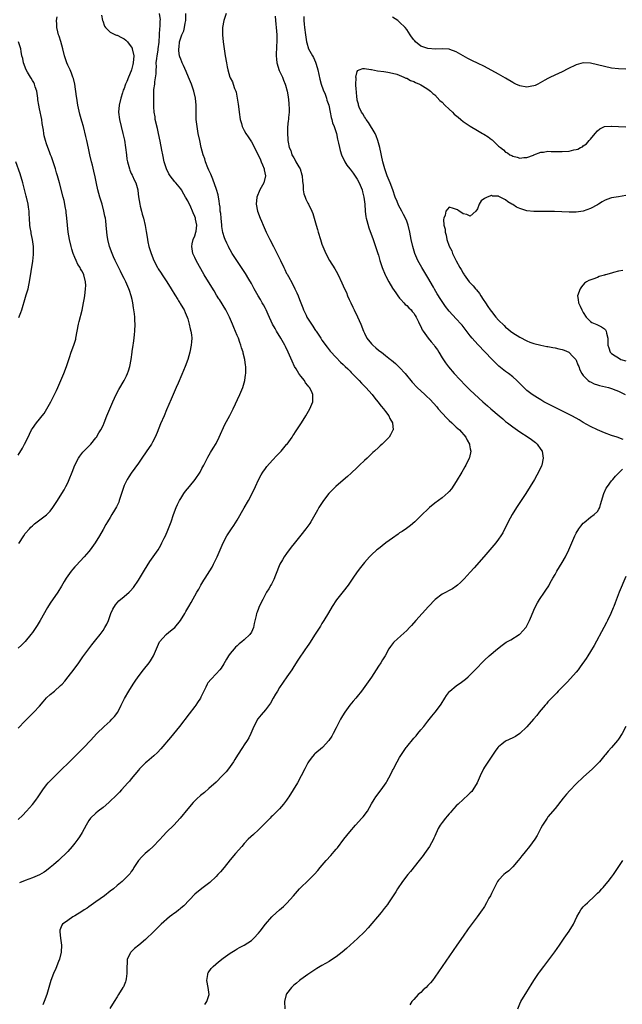
# Model space of a CAD drawing. Units: inches. Extents: x 2503408 to 2505000, y 1545000 to 1548000.
# Drawn here: x 2504629 to 2504800, y 1545232 to 1545511 of the extents above; entities that cross this region are included whole.
import ezdxf

# ---------------------------------------------------------------- set-up
doc = ezdxf.new("R2010")
doc.units = ezdxf.units.IN
doc.header["$MEASUREMENT"] = 0
doc.layers.add('LD25021545_10ft', color=103, linetype='Continuous')

msp = doc.modelspace()

# ---------------------------------------------------------------- linework, layer by layer
at = {"layer": 'LD25021545_10ft'}
for points, elevation in [([(2504629, 1545310.53), (2504631, 1545312.62), (2504633.4, 1545315), (2504635, 1545316.77), (2504636.01, 1545317.99), (2504636.95, 1545319.05), (2504638, 1545320), (2504639.24, 1545321), (2504641, 1545322.54), (2504641.43, 1545323), (2504642.17, 1545323.83), (2504643.11, 1545325), (2504644.8, 1545327.2), (2504646.12, 1545329), (2504647.31, 1545330.69), (2504649.86, 1545334.14), (2504651, 1545335.54), (2504652.15, 1545337), (2504653, 1545338.14), (2504653.55, 1545339), (2504654.05, 1545339.95), (2504654.51, 1545341), (2504655.24, 1545343), (2504655.76, 1545344.24), (2504656.51, 1545345.49), (2504657.47, 1545346.53), (2504659, 1545347.76), (2504660.42, 1545349), (2504660.72, 1545349.28), (2504661.62, 1545350.38), (2504663, 1545352.44), (2504664.7, 1545355.3), (2504665.48, 1545356.52), (2504666.29, 1545357.71), (2504667.24, 1545359), (2504668.58, 1545361), (2504669, 1545361.69), (2504669.48, 1545362.52), (2504669.69, 1545363), (2504670.3, 1545364.3), (2504670.66, 1545365), (2504671.39, 1545366.61), (2504672.29, 1545369), (2504672.98, 1545371.02), (2504673.71, 1545373), (2504674.09, 1545373.91), (2504674.63, 1545375), (2504675, 1545375.62), (2504675.9, 1545377), (2504676.36, 1545377.64), (2504677.5, 1545379), (2504679.13, 1545381), (2504680.47, 1545383), (2504681, 1545384.04), (2504681.51, 1545385), (2504682.67, 1545387.33), (2504683.41, 1545388.59), (2504684.18, 1545389.82), (2504685, 1545391.16), (2504685.93, 1545393), (2504687.5, 1545396.5), (2504688.88, 1545399.12), (2504689.82, 1545401), (2504691.7, 1545405), (2504692.55, 1545407), (2504693.15, 1545409), (2504693.38, 1545410.62), (2504693.42, 1545411), (2504693.41, 1545411.41), (2504693.4, 1545413), (2504693.33, 1545413.33), (2504693.12, 1545415), (2504692.71, 1545416.71), (2504692.68, 1545417), (2504692.25, 1545418.25), (2504692.07, 1545419), (2504691.75, 1545419.75), (2504691.32, 1545421), (2504691, 1545421.76), (2504690.01, 1545424.01), (2504689.63, 1545425), (2504688.81, 1545427), (2504687.78, 1545429), (2504685.97, 1545431.94), (2504685.83, 1545432.17), (2504685.18, 1545433.18), (2504684.43, 1545434.43), (2504682.83, 1545437), (2504681.65, 1545439), (2504679.38, 1545443), (2504679, 1545443.84), (2504678.44, 1545445), (2504678.12, 1545447), (2504678.26, 1545447.74), (2504678.57, 1545449), (2504679, 1545450.04), (2504679.31, 1545451), (2504679.33, 1545451.33), (2504679.55, 1545453), (2504679.23, 1545454.77), (2504679.18, 1545455), (2504679, 1545455.52), (2504678.53, 1545456.53), (2504678.36, 1545457), (2504677.85, 1545458.15), (2504677, 1545459.94), (2504676.4, 1545461), (2504675.85, 1545461.85), (2504675.22, 1545463), (2504675, 1545463.34), (2504673.58, 1545465), (2504673.3, 1545465.3), (2504671.97, 1545467), (2504671.59, 1545467.59), (2504670.93, 1545469), (2504670.36, 1545471), (2504669.94, 1545473), (2504669.7, 1545474.3), (2504669.21, 1545476.79), (2504668.73, 1545479), (2504668.39, 1545480.39), (2504667.8, 1545483), (2504667.72, 1545483.72), (2504667.49, 1545485), (2504667.4, 1545486.6), (2504667.38, 1545489.38), (2504667.43, 1545491.43), (2504667.65, 1545493), (2504667.65, 1545493.65), (2504668.08, 1545495.92), (2504668.01, 1545497), (2504668.12, 1545497.88), (2504668.08, 1545499), (2504668.21, 1545500.21), (2504668.31, 1545501), (2504668.62, 1545502.62), (2504668.65, 1545503), (2504668.92, 1545504.92), (2504669.04, 1545507), (2504669.11, 1545508.89), (2504669.19, 1545509.19), (2504669.22, 1545511), (2504669.24, 1545511.24), (2504669.04, 1545513)], 6930), ([(2504629, 1545284.65), (2504630.24, 1545285.76), (2504631.3, 1545287), (2504633, 1545288.86), (2504633.95, 1545290.05), (2504634.64, 1545291), (2504635.54, 1545292.46), (2504635.94, 1545293), (2504637, 1545294.41), (2504637.51, 1545295), (2504640.23, 1545297.77), (2504644.28, 1545301.72), (2504647.53, 1545305), (2504649.45, 1545307), (2504651.29, 1545309), (2504653.3, 1545311), (2504655, 1545312.51), (2504655.52, 1545313), (2504656.23, 1545313.77), (2504657.15, 1545315), (2504658.15, 1545317), (2504658.41, 1545317.59), (2504659.1, 1545318.9), (2504660.32, 1545321), (2504661.57, 1545323), (2504662.14, 1545323.86), (2504662.94, 1545325), (2504664.47, 1545327), (2504666.03, 1545329), (2504666.43, 1545329.57), (2504667.27, 1545331), (2504668.13, 1545333), (2504668.38, 1545333.62), (2504669.04, 1545334.96), (2504670.87, 1545337), (2504671.66, 1545337.66), (2504673, 1545338.74), (2504673.29, 1545339), (2504674.93, 1545341), (2504676.13, 1545343), (2504676.47, 1545343.53), (2504677.29, 1545345), (2504677.93, 1545346.07), (2504679.59, 1545349), (2504680.12, 1545349.87), (2504680.73, 1545351), (2504681.59, 1545352.41), (2504681.92, 1545353), (2504683.86, 1545356.14), (2504684.31, 1545357), (2504685.28, 1545359), (2504686.17, 1545361), (2504687.01, 1545362.99), (2504688.03, 1545365), (2504689.34, 1545367), (2504690.03, 1545367.97), (2504691, 1545369.43), (2504693, 1545372.93), (2504694.16, 1545375), (2504695.21, 1545377), (2504696.16, 1545379), (2504697, 1545380.85), (2504697.75, 1545382.25), (2504698.24, 1545383), (2504699, 1545384.12), (2504699.39, 1545384.61), (2504701, 1545386.45), (2504702.23, 1545387.77), (2504703, 1545388.51), (2504703.45, 1545389), (2504705, 1545390.83), (2504705.13, 1545391), (2504706.54, 1545393), (2504706.71, 1545393.29), (2504707, 1545393.7), (2504707.5, 1545394.5), (2504707.87, 1545395), (2504709.17, 1545397), (2504710.41, 1545399), (2504711.57, 1545401), (2504712.41, 1545403), (2504712.45, 1545403.55), (2504712.43, 1545405), (2504712.01, 1545405.99), (2504711.49, 1545407), (2504711.24, 1545407.24), (2504711, 1545407.6), (2504710.37, 1545408.37), (2504710.01, 1545409), (2504709, 1545410.25), (2504708.48, 1545411), (2504707.69, 1545412.31), (2504707.25, 1545413), (2504706.53, 1545414.53), (2504705.47, 1545417), (2504704.65, 1545418.65), (2504704.48, 1545419), (2504703.34, 1545421), (2504702.15, 1545423), (2504701.71, 1545423.71), (2504701.01, 1545425), (2504699.72, 1545427.72), (2504699.21, 1545429), (2504699, 1545429.38), (2504698.41, 1545430.41), (2504698.1, 1545431), (2504697.55, 1545431.94), (2504696.92, 1545433), (2504695.82, 1545435), (2504695.55, 1545435.55), (2504695, 1545436.52), (2504694.25, 1545437.75), (2504693.32, 1545439.32), (2504692.24, 1545441), (2504690.88, 1545443), (2504689.6, 1545445), (2504689, 1545446.04), (2504688.66, 1545446.66), (2504688.49, 1545447), (2504688.07, 1545447.93), (2504687.56, 1545449), (2504687.4, 1545449.4), (2504686.94, 1545450.94), (2504686.69, 1545452.69), (2504686.67, 1545453), (2504686.45, 1545455), (2504686.33, 1545456.33), (2504686.21, 1545457), (2504686.14, 1545458.14), (2504686, 1545459), (2504685.92, 1545459.92), (2504685.67, 1545461), (2504685.58, 1545461.58), (2504685.1, 1545463.1), (2504684.1, 1545466.1), (2504683.69, 1545467), (2504683.51, 1545467.51), (2504683, 1545468.6), (2504682.7, 1545469.3), (2504682.05, 1545471), (2504681.81, 1545471.81), (2504681.36, 1545473), (2504680.82, 1545475), (2504680.38, 1545477), (2504679.98, 1545479), (2504679.62, 1545481), (2504679.42, 1545483), (2504679.4, 1545483.4), (2504679.42, 1545486.58), (2504679.41, 1545487), (2504679.2, 1545489), (2504678.75, 1545491), (2504678.07, 1545493), (2504677.23, 1545495), (2504676.56, 1545496.56), (2504675.76, 1545498.24), (2504675.42, 1545499), (2504675.31, 1545499.31), (2504675, 1545500.03), (2504674.74, 1545500.74), (2504674.68, 1545501), (2504674.44, 1545502.44), (2504674.44, 1545503), (2504674.54, 1545503.46), (2504674.64, 1545505), (2504675, 1545506.15), (2504675.3, 1545507), (2504675.86, 1545508.14), (2504676.06, 1545509), (2504676.27, 1545510.27), (2504676.44, 1545511), (2504676.41, 1545513)], 6920), ([(2504652.53, 1545512.53), (2504652.9, 1545511), (2504652.91, 1545510.91), (2504653.39, 1545509.39), (2504653.69, 1545509), (2504655, 1545507.74), (2504656.55, 1545507), (2504656.86, 1545506.86), (2504657, 1545506.83), (2504658.2, 1545506.2), (2504659, 1545505.79), (2504659.47, 1545505.47), (2504659.96, 1545505), (2504661, 1545503.59), (2504661.21, 1545503.21), (2504661.29, 1545503), (2504661.7, 1545501), (2504661.58, 1545499), (2504661.45, 1545498.55), (2504661.07, 1545497), (2504661, 1545496.8), (2504660.19, 1545495), (2504659.73, 1545493.73), (2504659.4, 1545493), (2504659.29, 1545492.71), (2504659, 1545491.78), (2504658.74, 1545491.26), (2504658.55, 1545490.55), (2504658.03, 1545489), (2504657.57, 1545487), (2504657.42, 1545485), (2504657.65, 1545483), (2504658.1, 1545481), (2504658.61, 1545479), (2504659.07, 1545477.07), (2504659.39, 1545475), (2504659.61, 1545473), (2504659.77, 1545471.77), (2504659.92, 1545471), (2504660.32, 1545469.68), (2504660.47, 1545469), (2504660.58, 1545468.58), (2504661, 1545467.7), (2504661.21, 1545467.21), (2504661.34, 1545467), (2504661.83, 1545465.83), (2504662.26, 1545465), (2504662.82, 1545463), (2504662.85, 1545462.85), (2504663.07, 1545461.07), (2504663.4, 1545459), (2504663.55, 1545458.45), (2504663.89, 1545457), (2504664.12, 1545456.12), (2504664.45, 1545455), (2504664.93, 1545452.93), (2504665.22, 1545451.22), (2504665.27, 1545450.73), (2504665.56, 1545449), (2504665.69, 1545448.31), (2504665.99, 1545447), (2504666.61, 1545445), (2504667.42, 1545443), (2504668.44, 1545441), (2504668.64, 1545440.64), (2504669.42, 1545439.42), (2504669.73, 1545439), (2504671.09, 1545437), (2504672.31, 1545435), (2504673.31, 1545433.31), (2504674.18, 1545431.94), (2504674.38, 1545431.62), (2504674.75, 1545431), (2504674.83, 1545430.83), (2504675.57, 1545429.57), (2504675.94, 1545429), (2504676.25, 1545428.25), (2504676.83, 1545427), (2504677, 1545426.48), (2504677.44, 1545425), (2504677.69, 1545423.69), (2504677.91, 1545423), (2504678.06, 1545421.94), (2504678.12, 1545421), (2504678.05, 1545419.95), (2504677.95, 1545419), (2504677.54, 1545417), (2504677, 1545415), (2504676.29, 1545413), (2504675.32, 1545410.68), (2504674.25, 1545408.25), (2504673.73, 1545407), (2504672.29, 1545403.71), (2504671, 1545400.67), (2504670.31, 1545399), (2504669.31, 1545396.69), (2504668.3, 1545394.3), (2504667.73, 1545393), (2504667, 1545391.56), (2504666.7, 1545391), (2504665.23, 1545388.77), (2504663.96, 1545387), (2504663, 1545385.54), (2504661, 1545382.71), (2504660.31, 1545381.69), (2504659.85, 1545381), (2504659, 1545379.3), (2504658.86, 1545379), (2504657.83, 1545375.83), (2504657.59, 1545375), (2504657.44, 1545374.56), (2504657, 1545373.63), (2504656.82, 1545373.18), (2504656.27, 1545372.27), (2504655.54, 1545371), (2504655, 1545370.16), (2504654.29, 1545369), (2504653.82, 1545368.18), (2504653, 1545366.82), (2504651.99, 1545365), (2504650.75, 1545363), (2504649.33, 1545361), (2504649, 1545360.59), (2504647.63, 1545359), (2504645.38, 1545356.62), (2504645, 1545356.17), (2504644.44, 1545355.56), (2504644, 1545355), (2504643, 1545353.63), (2504642.56, 1545353), (2504641.97, 1545352.03), (2504641.26, 1545350.74), (2504640.22, 1545349), (2504638.08, 1545345.92), (2504637.31, 1545344.69), (2504635.22, 1545341), (2504634.37, 1545339.63), (2504633.97, 1545339), (2504633, 1545337.61), (2504632.55, 1545337), (2504631, 1545335.1), (2504629.96, 1545334.04), (2504629, 1545333.15)], 6940), ([(2504629.2, 1545362.8), (2504630.54, 1545365), (2504631, 1545365.63), (2504632.16, 1545367), (2504632.57, 1545367.43), (2504633, 1545367.85), (2504633.6, 1545368.4), (2504634.37, 1545369), (2504637, 1545370.95), (2504637.99, 1545372.01), (2504638.82, 1545373), (2504640.13, 1545375), (2504641.35, 1545377), (2504641.97, 1545378.03), (2504642.48, 1545379), (2504643, 1545380.05), (2504643.44, 1545381), (2504644.28, 1545383), (2504645.05, 1545385), (2504646.05, 1545387), (2504646.41, 1545387.59), (2504647.29, 1545388.71), (2504649, 1545390.43), (2504649.53, 1545391), (2504651, 1545392.72), (2504651.19, 1545393), (2504651.84, 1545394.16), (2504652.38, 1545395), (2504653, 1545396.25), (2504653.33, 1545397), (2504654.1, 1545399), (2504654.94, 1545401), (2504655.81, 1545403), (2504656.74, 1545405), (2504657.52, 1545406.48), (2504658.97, 1545409), (2504659.66, 1545410.34), (2504659.95, 1545411), (2504660.24, 1545411.76), (2504660.6, 1545413), (2504660.97, 1545415), (2504661.21, 1545417), (2504661.26, 1545417.26), (2504661.5, 1545419), (2504661.62, 1545419.62), (2504661.82, 1545421), (2504661.93, 1545422.07), (2504662.04, 1545423), (2504662.11, 1545425), (2504662.03, 1545426.03), (2504662.01, 1545427), (2504661.88, 1545427.88), (2504661.77, 1545429), (2504661.64, 1545429.64), (2504661.44, 1545431), (2504661.22, 1545431.94), (2504660.98, 1545433), (2504660.47, 1545434.47), (2504660.31, 1545435), (2504659.45, 1545437), (2504659, 1545437.88), (2504658.46, 1545439), (2504657.96, 1545439.96), (2504657, 1545441.87), (2504656.64, 1545442.64), (2504656.45, 1545443), (2504655.98, 1545444.02), (2504655.56, 1545445), (2504654.87, 1545447), (2504654.4, 1545449), (2504654.21, 1545450.21), (2504654.01, 1545452.01), (2504653.93, 1545453), (2504653.79, 1545454.21), (2504653.67, 1545455), (2504653.54, 1545455.54), (2504653.27, 1545457), (2504652.73, 1545459), (2504652.13, 1545461), (2504651.55, 1545463), (2504651.12, 1545464.88), (2504650.74, 1545466.74), (2504650.37, 1545468.37), (2504649.99, 1545469.99), (2504649.73, 1545471), (2504649.27, 1545473), (2504648.86, 1545474.86), (2504648.37, 1545477), (2504648.14, 1545478.14), (2504647.44, 1545481), (2504647, 1545482.53), (2504646.47, 1545484.47), (2504645.91, 1545487), (2504645.55, 1545489), (2504645.5, 1545489.5), (2504644.99, 1545493), (2504644.61, 1545494.61), (2504644.49, 1545495), (2504644.07, 1545496.07), (2504643.65, 1545497), (2504643, 1545498.37), (2504642.72, 1545499), (2504642.08, 1545501), (2504641.61, 1545503), (2504641.05, 1545505.05), (2504640.6, 1545506.6), (2504640.44, 1545507), (2504640.19, 1545507.81), (2504639.95, 1545509), (2504639.94, 1545509.94), (2504639.82, 1545511), (2504640.02, 1545512.02)], 6950), ([(2504687.91, 1545513), (2504687.23, 1545511), (2504686.86, 1545509), (2504686.83, 1545507), (2504687, 1545505), (2504687.28, 1545503), (2504687.58, 1545501), (2504687.92, 1545499), (2504688.14, 1545497.86), (2504688.34, 1545497), (2504688.93, 1545495), (2504689, 1545494.82), (2504689.63, 1545493.63), (2504689.82, 1545493), (2504690.25, 1545491.75), (2504690.57, 1545491), (2504690.67, 1545490.67), (2504691.03, 1545489.03), (2504691.29, 1545487.29), (2504691.34, 1545486.66), (2504691.54, 1545485), (2504691.82, 1545483), (2504692.17, 1545481.83), (2504692.39, 1545481), (2504692.58, 1545480.58), (2504693, 1545479.88), (2504693.48, 1545479), (2504694.08, 1545478.08), (2504695, 1545476.62), (2504695.85, 1545475), (2504696.23, 1545474.23), (2504696.89, 1545473), (2504697.55, 1545471.55), (2504697.82, 1545471), (2504698.12, 1545470.12), (2504698.63, 1545469), (2504698.67, 1545468.67), (2504699.01, 1545467), (2504698.51, 1545465), (2504697.43, 1545463), (2504696.55, 1545461), (2504696.38, 1545459), (2504696.79, 1545457), (2504697.5, 1545455), (2504697.83, 1545454.17), (2504698.32, 1545453), (2504699.24, 1545451), (2504700.21, 1545449), (2504701.23, 1545447), (2504701.85, 1545445.84), (2504703.28, 1545443), (2504704.23, 1545441), (2504704.46, 1545440.46), (2504705, 1545439.37), (2504705.12, 1545439.12), (2504705.48, 1545438.52), (2504706.58, 1545436.58), (2504707.35, 1545435), (2504707.88, 1545433.88), (2504708.25, 1545433), (2504708.65, 1545431.94), (2504709.01, 1545431), (2504709.61, 1545429.61), (2504709.8, 1545429), (2504710.51, 1545427.49), (2504710.76, 1545427), (2504712.03, 1545425), (2504712.44, 1545424.44), (2504713, 1545423.49), (2504713.21, 1545423.21), (2504713.34, 1545423), (2504714.68, 1545421), (2504715, 1545420.48), (2504716.49, 1545418.49), (2504717.36, 1545417.36), (2504719, 1545415.5), (2504720.2, 1545414.2), (2504721, 1545413.53), (2504721.25, 1545413.25), (2504721.54, 1545413), (2504722.28, 1545412.28), (2504723, 1545411.63), (2504723.3, 1545411.3), (2504725.49, 1545409), (2504726.22, 1545408.22), (2504727.46, 1545407), (2504729.19, 1545405), (2504729.97, 1545403.97), (2504730.79, 1545403), (2504731.76, 1545401.76), (2504732.46, 1545401), (2504733, 1545400.23), (2504733.96, 1545399), (2504734.24, 1545398.24), (2504734.99, 1545397), (2504735.12, 1545395), (2504735.08, 1545394.92), (2504734.4, 1545393.6), (2504734.02, 1545393), (2504732.08, 1545391), (2504731.5, 1545390.5), (2504731, 1545390), (2504729.92, 1545389), (2504729.43, 1545388.57), (2504727.79, 1545387), (2504727, 1545386.3), (2504725.66, 1545385), (2504725, 1545384.4), (2504723.27, 1545382.73), (2504722.21, 1545381.79), (2504721, 1545380.74), (2504718.91, 1545379), (2504717.95, 1545378.05), (2504716.93, 1545377), (2504715.39, 1545375), (2504714.15, 1545373), (2504713.73, 1545372.27), (2504713, 1545370.93), (2504711.86, 1545369), (2504711.52, 1545368.48), (2504711, 1545367.73), (2504710.47, 1545367), (2504709, 1545365.15), (2504707.13, 1545362.87), (2504706.26, 1545361.74), (2504705, 1545360.01), (2504704.29, 1545359), (2504703.79, 1545358.21), (2504703.11, 1545357), (2504701.84, 1545353.84), (2504701.4, 1545352.6), (2504701, 1545351.86), (2504700.73, 1545351.27), (2504700.56, 1545351), (2504700, 1545350), (2504699.31, 1545349), (2504699, 1545348.5), (2504698.21, 1545347), (2504697.24, 1545345), (2504697, 1545344.42), (2504696.62, 1545343.38), (2504696.5, 1545343), (2504696.39, 1545342.39), (2504695.84, 1545340.16), (2504695.6, 1545339), (2504695, 1545337.71), (2504694.54, 1545337), (2504693, 1545335.52), (2504692.35, 1545335), (2504691.58, 1545334.42), (2504691, 1545333.84), (2504690.52, 1545333.48), (2504690.1, 1545333), (2504689, 1545331.63), (2504688.56, 1545331), (2504687.97, 1545330.03), (2504687.25, 1545328.75), (2504686.46, 1545327.54), (2504686.05, 1545327), (2504685, 1545325.86), (2504683.59, 1545324.41), (2504682.7, 1545323.3), (2504682.52, 1545323), (2504682.07, 1545322.07), (2504681.51, 1545321), (2504681.37, 1545320.63), (2504680.74, 1545319.26), (2504680.59, 1545319), (2504679.8, 1545317.8), (2504679.3, 1545317), (2504679, 1545316.6), (2504677.4, 1545314.6), (2504674.66, 1545311), (2504672.12, 1545307.88), (2504669.38, 1545304.62), (2504668.41, 1545303.59), (2504667.36, 1545302.64), (2504665.38, 1545301), (2504665, 1545300.67), (2504663.33, 1545299), (2504663, 1545298.62), (2504661, 1545296.17), (2504660.49, 1545295.51), (2504660.01, 1545295), (2504658.19, 1545293), (2504657.64, 1545292.36), (2504657, 1545291.72), (2504656.66, 1545291.34), (2504655, 1545289.78), (2504654.61, 1545289.39), (2504653, 1545288.06), (2504651.66, 1545287), (2504651, 1545286.45), (2504649.49, 1545285), (2504649, 1545284.34), (2504648.19, 1545283), (2504647.09, 1545280.91), (2504646.33, 1545279.67), (2504645.86, 1545279), (2504645, 1545277.88), (2504644.29, 1545277), (2504643, 1545275.54), (2504642.5, 1545275), (2504641, 1545273.52), (2504640.72, 1545273.28), (2504640.43, 1545273), (2504639, 1545271.78), (2504638.05, 1545271), (2504637, 1545270.19), (2504636.3, 1545269.7), (2504635, 1545268.91), (2504633, 1545268.07), (2504631, 1545267.33), (2504629.33, 1545266.67)], 6910), ([(2504701.77, 1545512.23), (2504701.85, 1545511), (2504701.95, 1545509.95), (2504702.07, 1545509), (2504702.23, 1545507), (2504702.21, 1545505), (2504702.13, 1545503.87), (2504702, 1545501), (2504702.08, 1545500.08), (2504702.21, 1545499), (2504702.9, 1545496.9), (2504703, 1545496.64), (2504703.53, 1545495.52), (2504703.82, 1545495), (2504704.13, 1545494.13), (2504704.59, 1545493), (2504704.66, 1545492.66), (2504705.11, 1545491), (2504705.39, 1545489.39), (2504705.59, 1545487.59), (2504705.65, 1545487), (2504705.68, 1545486.32), (2504705.69, 1545485), (2504705.53, 1545483.53), (2504705.5, 1545483), (2504705.44, 1545482.56), (2504705.23, 1545480.77), (2504705.21, 1545479), (2504705.38, 1545477.38), (2504705.37, 1545477), (2504705.41, 1545476.59), (2504705.75, 1545475), (2504706.14, 1545474.14), (2504706.46, 1545473), (2504706.67, 1545472.67), (2504707, 1545472.07), (2504707.43, 1545471.43), (2504707.61, 1545471), (2504708.41, 1545469.59), (2504708.78, 1545469), (2504709.33, 1545467.33), (2504709.42, 1545467), (2504709.47, 1545465.47), (2504709.71, 1545464.29), (2504709.68, 1545463), (2504709.86, 1545461.86), (2504710.24, 1545461), (2504710.44, 1545460.44), (2504711, 1545459.29), (2504711.16, 1545459), (2504712.11, 1545457), (2504712.37, 1545456.37), (2504712.81, 1545455), (2504713, 1545454.38), (2504713.39, 1545453), (2504713.77, 1545451.77), (2504713.94, 1545451), (2504714.54, 1545449), (2504715, 1545447.64), (2504715.23, 1545447), (2504716.09, 1545445), (2504717.14, 1545443), (2504718.63, 1545440.63), (2504719, 1545439.99), (2504719.54, 1545439), (2504720.66, 1545436.66), (2504721.36, 1545435), (2504721.9, 1545433.9), (2504722.25, 1545433), (2504722.74, 1545431.94), (2504723.17, 1545431), (2504723.78, 1545429.78), (2504724.12, 1545429), (2504725.09, 1545427.09), (2504726.02, 1545425), (2504726.73, 1545423), (2504727, 1545422.39), (2504727.73, 1545421), (2504729, 1545419.4), (2504729.4, 1545419), (2504730.29, 1545418.29), (2504731, 1545417.63), (2504731.37, 1545417.37), (2504731.81, 1545417), (2504733, 1545416.1), (2504734.36, 1545415), (2504734.73, 1545414.73), (2504735.83, 1545413.83), (2504736.67, 1545413), (2504737, 1545412.69), (2504738.53, 1545411), (2504740.55, 1545408.55), (2504741.95, 1545407), (2504744.1, 1545405), (2504744.58, 1545404.58), (2504745.61, 1545403.61), (2504746.58, 1545402.58), (2504747.52, 1545401.52), (2504747.93, 1545401), (2504749, 1545399.76), (2504750.34, 1545398.34), (2504751, 1545397.69), (2504751.78, 1545397), (2504752.39, 1545396.39), (2504753, 1545395.83), (2504753.96, 1545395), (2504755.71, 1545393), (2504756.14, 1545392.14), (2504756.77, 1545391), (2504756.79, 1545390.79), (2504757, 1545389.65), (2504757.11, 1545389), (2504756.78, 1545387.22), (2504756.72, 1545387), (2504755.75, 1545385), (2504755.48, 1545384.52), (2504755, 1545383.69), (2504754.56, 1545383), (2504753, 1545380.39), (2504751.65, 1545378.35), (2504751, 1545377.55), (2504750.74, 1545377.26), (2504749, 1545375.75), (2504747.98, 1545375), (2504747, 1545374.24), (2504745.48, 1545373), (2504745, 1545372.57), (2504743.33, 1545371), (2504741.3, 1545369), (2504740.07, 1545367.93), (2504738.91, 1545367.09), (2504737.74, 1545366.26), (2504737, 1545365.8), (2504736.55, 1545365.45), (2504735, 1545364.37), (2504733.13, 1545363), (2504731, 1545361.35), (2504730.57, 1545361), (2504729, 1545359.59), (2504728.42, 1545359), (2504727, 1545357.41), (2504725.94, 1545356.06), (2504725, 1545354.8), (2504723.74, 1545353), (2504723, 1545351.87), (2504722.4, 1545351), (2504721, 1545349.21), (2504719.1, 1545346.9), (2504717.9, 1545345), (2504716.84, 1545343.16), (2504715.56, 1545341), (2504715, 1545340.13), (2504714.57, 1545339.43), (2504713.1, 1545337.1), (2504711.45, 1545334.55), (2504710.63, 1545333.37), (2504710.36, 1545333), (2504708.2, 1545329.8), (2504707, 1545327.93), (2504706.42, 1545327), (2504705.08, 1545325), (2504703, 1545322.02), (2504702.37, 1545321), (2504701.87, 1545320.13), (2504701.2, 1545319), (2504700.41, 1545317.59), (2504699, 1545315.69), (2504697.74, 1545314.26), (2504696.86, 1545313.14), (2504696.77, 1545313), (2504696.56, 1545312.56), (2504695.72, 1545311), (2504694.87, 1545309), (2504694.25, 1545307.75), (2504693.8, 1545307), (2504693, 1545305.73), (2504692.5, 1545305), (2504691.11, 1545302.89), (2504690.34, 1545301.66), (2504689.95, 1545301), (2504688.54, 1545299), (2504687.84, 1545298.16), (2504686.78, 1545297), (2504685, 1545295.21), (2504683, 1545293.37), (2504681.71, 1545292.29), (2504681, 1545291.67), (2504680.62, 1545291.38), (2504679.55, 1545290.45), (2504678.54, 1545289.46), (2504677, 1545287.68), (2504674.87, 1545285), (2504673.01, 1545283), (2504671.01, 1545280.99), (2504670.04, 1545279.96), (2504669, 1545278.82), (2504667.16, 1545277), (2504666.05, 1545275.95), (2504664.93, 1545275), (2504664.01, 1545273.99), (2504663.07, 1545273), (2504661.76, 1545271), (2504661.49, 1545270.51), (2504661, 1545269.84), (2504660.68, 1545269.32), (2504660.41, 1545269), (2504659, 1545267.57), (2504658.41, 1545267), (2504657, 1545265.88), (2504655.95, 1545265), (2504655, 1545264.27), (2504653.38, 1545263), (2504651, 1545261.26), (2504649.67, 1545260.33), (2504649, 1545259.9), (2504648.48, 1545259.52), (2504647.69, 1545259), (2504647, 1545258.55), (2504645, 1545257.31), (2504644.44, 1545257), (2504643, 1545256.04), (2504641.57, 1545255), (2504641.32, 1545254.68), (2504641, 1545253.74), (2504640.79, 1545253.21), (2504640.77, 1545253), (2504640.81, 1545252.82), (2504640.95, 1545251), (2504641.2, 1545249), (2504641.12, 1545247), (2504640.64, 1545245), (2504640.39, 1545244.39), (2504639.63, 1545242.37), (2504638.99, 1545241), (2504638.24, 1545239), (2504637.69, 1545237), (2504637.11, 1545235), (2504636.34, 1545233), (2504635.92, 1545232.08)], 6900), ([(2504709.88, 1545512.12), (2504709.91, 1545511), (2504710, 1545510), (2504710.05, 1545509), (2504710.29, 1545507), (2504710.61, 1545505), (2504710.68, 1545504.68), (2504711.22, 1545503), (2504712.28, 1545501), (2504712.56, 1545500.56), (2504713.2, 1545499.2), (2504713.31, 1545498.69), (2504713.79, 1545497), (2504714.37, 1545494.37), (2504714.78, 1545493), (2504715.36, 1545491.36), (2504715.89, 1545490.11), (2504716.28, 1545489), (2504716.41, 1545488.41), (2504716.92, 1545487), (2504717.33, 1545485), (2504717.58, 1545483.58), (2504717.78, 1545483), (2504717.99, 1545481.99), (2504718.43, 1545481), (2504719.08, 1545479), (2504719.38, 1545477.38), (2504719.52, 1545477), (2504719.7, 1545476.3), (2504719.94, 1545475), (2504720.17, 1545474.17), (2504720.53, 1545473), (2504720.67, 1545472.67), (2504721, 1545472.03), (2504721.46, 1545471), (2504722.07, 1545470.07), (2504722.88, 1545469), (2504723, 1545468.87), (2504723.8, 1545467.8), (2504725, 1545466.04), (2504725.53, 1545465), (2504726.36, 1545463), (2504726.47, 1545462.47), (2504726.9, 1545461), (2504727.12, 1545459), (2504727.21, 1545457), (2504727.41, 1545455.41), (2504727.48, 1545455), (2504727.68, 1545454.32), (2504728.23, 1545452.23), (2504729.46, 1545449), (2504730.2, 1545447), (2504730.85, 1545445), (2504731, 1545444.49), (2504731.4, 1545443), (2504732.04, 1545441), (2504732.87, 1545439), (2504733, 1545438.75), (2504733.91, 1545437), (2504735, 1545435.16), (2504735.87, 1545433.87), (2504736.52, 1545433), (2504737, 1545432.33), (2504737.36, 1545431.94), (2504738.21, 1545431), (2504738.57, 1545430.57), (2504739, 1545430.22), (2504739.56, 1545429.56), (2504740.25, 1545429), (2504740.57, 1545428.57), (2504741, 1545428.1), (2504741.39, 1545427.39), (2504741.68, 1545427), (2504742.32, 1545425.68), (2504742.62, 1545425), (2504743, 1545424.33), (2504743.41, 1545423.41), (2504743.65, 1545423), (2504745.11, 1545421), (2504745.96, 1545419.96), (2504746.77, 1545419), (2504747, 1545418.69), (2504747.69, 1545417.69), (2504748.13, 1545417), (2504749, 1545415.48), (2504749.97, 1545413.97), (2504750.84, 1545412.84), (2504752.47, 1545411), (2504755.64, 1545407.64), (2504757, 1545406.29), (2504760.58, 1545403), (2504761.85, 1545401.85), (2504762.82, 1545401), (2504765.21, 1545399), (2504766.17, 1545398.17), (2504767, 1545397.44), (2504767.53, 1545397), (2504769, 1545395.85), (2504771, 1545394.46), (2504773.36, 1545393), (2504774.3, 1545392.3), (2504775.42, 1545391.42), (2504775.9, 1545391), (2504777, 1545389.47), (2504777.31, 1545389), (2504777.68, 1545387), (2504777.26, 1545385), (2504777.19, 1545384.81), (2504776.31, 1545383), (2504775.84, 1545382.16), (2504775.15, 1545381), (2504773.95, 1545379), (2504772.7, 1545377), (2504770.08, 1545373), (2504768.86, 1545371), (2504767.77, 1545369), (2504766.17, 1545365.83), (2504765.68, 1545365), (2504765, 1545364.02), (2504764.24, 1545363), (2504763.69, 1545362.31), (2504762.57, 1545361), (2504760.84, 1545359), (2504758.09, 1545355.91), (2504757, 1545354.69), (2504755.23, 1545352.77), (2504754.23, 1545351.77), (2504753.37, 1545351), (2504753, 1545350.69), (2504751.99, 1545350.01), (2504749, 1545348.43), (2504747.02, 1545346.98), (2504745.15, 1545345), (2504741.57, 1545341), (2504740.38, 1545339.62), (2504739.8, 1545339), (2504739, 1545338.16), (2504737.35, 1545336.65), (2504736.27, 1545335.73), (2504735.49, 1545335), (2504735.25, 1545334.75), (2504734.37, 1545333.63), (2504733.98, 1545333), (2504732.85, 1545331), (2504732.15, 1545329.85), (2504731.63, 1545329), (2504731, 1545328.03), (2504730.36, 1545327), (2504729.04, 1545324.96), (2504727.65, 1545323), (2504726.15, 1545321), (2504725, 1545319.51), (2504724.58, 1545319), (2504723.85, 1545318.15), (2504722.93, 1545317), (2504721.45, 1545315), (2504721.27, 1545314.73), (2504720.51, 1545313.49), (2504720.25, 1545313), (2504719, 1545310.61), (2504718.18, 1545309), (2504717.75, 1545308.25), (2504716.96, 1545307), (2504715.12, 1545305), (2504713, 1545303.18), (2504712.82, 1545303), (2504711.96, 1545302.04), (2504711.18, 1545301), (2504711, 1545300.68), (2504710.12, 1545299), (2504709.14, 1545297), (2504708.06, 1545295), (2504706.88, 1545293), (2504705.62, 1545291), (2504705.38, 1545290.62), (2504705, 1545290.11), (2504704.15, 1545289), (2504703, 1545287.68), (2504701, 1545285.66), (2504700.65, 1545285.35), (2504700.29, 1545285), (2504697, 1545281.71), (2504695.6, 1545280.4), (2504694.13, 1545279), (2504693, 1545277.8), (2504692.27, 1545277), (2504690.52, 1545275), (2504689, 1545273.17), (2504687.29, 1545271), (2504686.25, 1545269.75), (2504685.55, 1545269), (2504685, 1545268.44), (2504683.21, 1545266.79), (2504681, 1545265.11), (2504679, 1545263.48), (2504675.85, 1545260.15), (2504675, 1545259.45), (2504674.77, 1545259.23), (2504674.46, 1545259), (2504673.67, 1545258.33), (2504673, 1545257.85), (2504672.53, 1545257.47), (2504671.85, 1545257), (2504669.47, 1545255), (2504667, 1545252.54), (2504665.42, 1545251), (2504665, 1545250.62), (2504663.11, 1545249), (2504661.95, 1545248.05), (2504660.89, 1545247), (2504660.81, 1545246.81), (2504659.88, 1545245), (2504659.82, 1545243.82), (2504659.7, 1545243), (2504659.74, 1545242.26), (2504659.74, 1545241), (2504659.51, 1545239.51), (2504659.49, 1545239), (2504659.37, 1545238.63), (2504658.76, 1545237.24), (2504658.64, 1545237), (2504657.41, 1545235), (2504657, 1545234.39), (2504656.13, 1545233), (2504654.9, 1545231.1)], 6890), ([(2504801, 1545497.23), (2504799, 1545497.28), (2504797, 1545497.51), (2504795, 1545497.95), (2504793, 1545498.49), (2504791, 1545498.94), (2504789, 1545499), (2504787, 1545498.46), (2504784.66, 1545497.34), (2504783, 1545496.48), (2504782.01, 1545496.01), (2504779.74, 1545495), (2504779, 1545494.63), (2504778.08, 1545494.08), (2504776.16, 1545493), (2504775.38, 1545492.62), (2504775, 1545492.48), (2504774.39, 1545492.39), (2504773, 1545492.14), (2504771, 1545492.49), (2504769.87, 1545493), (2504769.31, 1545493.31), (2504769, 1545493.46), (2504767, 1545494.71), (2504765, 1545495.84), (2504761, 1545497.96), (2504759, 1545498.97), (2504757.6, 1545499.6), (2504756.28, 1545500.28), (2504755, 1545500.97), (2504753, 1545502.16), (2504751.24, 1545502.76), (2504751, 1545502.87), (2504749, 1545502.98), (2504747.11, 1545502.89), (2504745, 1545503.06), (2504743.59, 1545503.59), (2504743, 1545503.79), (2504741.52, 1545505), (2504741.26, 1545505.26), (2504741, 1545505.57), (2504740.39, 1545506.38), (2504739.95, 1545507), (2504739, 1545508.49), (2504738.57, 1545509), (2504737, 1545510.54), (2504736.73, 1545510.73), (2504736.44, 1545511), (2504735, 1545511.97)], 6890), ([(2504629, 1545387.85), (2504630.18, 1545389.82), (2504630.81, 1545391), (2504631.78, 1545393), (2504632.15, 1545393.85), (2504632.73, 1545395), (2504633, 1545395.44), (2504634.14, 1545397), (2504635, 1545398.02), (2504635.77, 1545399), (2504636.3, 1545399.7), (2504637.06, 1545400.94), (2504638.23, 1545403), (2504639, 1545404.44), (2504639.3, 1545405), (2504639.85, 1545406.15), (2504640.24, 1545407), (2504641.9, 1545411), (2504642.68, 1545413), (2504643.51, 1545415.51), (2504643.98, 1545417), (2504644.73, 1545419), (2504645, 1545419.83), (2504645.27, 1545420.73), (2504645.34, 1545421), (2504646.06, 1545425), (2504646.24, 1545425.76), (2504647.07, 1545428.93), (2504647.46, 1545431), (2504647.63, 1545431.94), (2504647.81, 1545433), (2504648.07, 1545435), (2504648.09, 1545435.91), (2504648.07, 1545437), (2504647.59, 1545439), (2504647.38, 1545439.38), (2504647, 1545440.12), (2504646.67, 1545440.67), (2504646.53, 1545441), (2504645.91, 1545441.91), (2504645.38, 1545443), (2504645, 1545443.86), (2504644.55, 1545445), (2504644.18, 1545446.18), (2504643.94, 1545447), (2504643.47, 1545449), (2504643.17, 1545451), (2504642.78, 1545455), (2504642.57, 1545456.57), (2504642.53, 1545457), (2504642.29, 1545458.29), (2504642.19, 1545459), (2504641.96, 1545460.04), (2504641.72, 1545461), (2504640.63, 1545465), (2504640.3, 1545466.3), (2504640.1, 1545467), (2504639.87, 1545467.87), (2504639.51, 1545469), (2504638.37, 1545472.37), (2504638.12, 1545473), (2504637.84, 1545473.84), (2504637.39, 1545475), (2504637, 1545476.1), (2504636.71, 1545477), (2504636.37, 1545478.37), (2504636.22, 1545479), (2504636.1, 1545479.9), (2504635.8, 1545481.8), (2504635.64, 1545483), (2504635, 1545486.01), (2504634.81, 1545487), (2504634.58, 1545488.58), (2504634.57, 1545489), (2504634.25, 1545491), (2504633.8, 1545492.2), (2504633.56, 1545493), (2504633.42, 1545493.42), (2504633, 1545494.03), (2504632.68, 1545494.68), (2504632.45, 1545495), (2504631.6, 1545496.4), (2504631.28, 1545497), (2504630.47, 1545499), (2504630.26, 1545500.26), (2504630.05, 1545501), (2504629.78, 1545502.22), (2504629.69, 1545503), (2504629.57, 1545503.57), (2504629.1, 1545505)], 6960), ([(2504800.33, 1545392.33), (2504798.59, 1545393), (2504797, 1545393.44), (2504795, 1545394.16), (2504793, 1545395.07), (2504791, 1545396.02), (2504789, 1545397.1), (2504787.82, 1545397.82), (2504787, 1545398.3), (2504785.79, 1545399), (2504785, 1545399.42), (2504781.77, 1545401), (2504781, 1545401.39), (2504779.91, 1545401.91), (2504779, 1545402.41), (2504778.59, 1545402.59), (2504777.85, 1545403), (2504777, 1545403.52), (2504776.06, 1545404.06), (2504774.53, 1545405), (2504773, 1545406.2), (2504772.15, 1545407), (2504771.59, 1545407.59), (2504771, 1545408.15), (2504770.6, 1545408.6), (2504770.2, 1545409), (2504769, 1545410.03), (2504767.78, 1545411), (2504767, 1545411.58), (2504765.1, 1545413.1), (2504764.07, 1545414.07), (2504763.15, 1545415), (2504759.18, 1545419.18), (2504757.54, 1545421), (2504757, 1545421.67), (2504754.7, 1545424.7), (2504754.44, 1545425), (2504753, 1545426.48), (2504751, 1545428.65), (2504749.99, 1545429.99), (2504749, 1545431.37), (2504748.63, 1545431.94), (2504747.58, 1545433.58), (2504746.86, 1545434.86), (2504746.54, 1545435.46), (2504745, 1545438.15), (2504743.24, 1545441), (2504742.11, 1545443), (2504741.28, 1545445), (2504740.71, 1545447), (2504740.26, 1545449), (2504739.86, 1545451), (2504739.41, 1545453), (2504739, 1545454.2), (2504738.7, 1545455), (2504738.09, 1545456.09), (2504737.62, 1545457), (2504736.67, 1545458.67), (2504736.27, 1545459.73), (2504735.73, 1545461), (2504735.02, 1545463), (2504734.27, 1545465), (2504733.49, 1545467), (2504732.78, 1545469), (2504732.24, 1545471), (2504731.37, 1545475), (2504730.84, 1545477), (2504730.33, 1545478.33), (2504730.03, 1545479), (2504728.15, 1545482.15), (2504727.49, 1545483), (2504727.34, 1545483.34), (2504727, 1545483.77), (2504726.55, 1545484.55), (2504726.22, 1545485), (2504725.51, 1545486.49), (2504725.32, 1545487), (2504725.3, 1545487.3), (2504725, 1545488.42), (2504724.92, 1545488.92), (2504724.86, 1545489.14), (2504724.75, 1545491), (2504724.66, 1545491.34), (2504724.62, 1545493), (2504724.7, 1545494.7), (2504724.61, 1545495), (2504725, 1545496.56), (2504725.15, 1545496.85), (2504725.55, 1545497), (2504726.57, 1545497.43), (2504727, 1545497.44), (2504728.83, 1545497.17), (2504729, 1545497.12), (2504730.77, 1545496.77), (2504732.54, 1545496.54), (2504733.65, 1545496.35), (2504735, 1545496.08), (2504736.23, 1545495.77), (2504738.14, 1545495), (2504738.72, 1545494.72), (2504739, 1545494.68), (2504740.05, 1545494.05), (2504741, 1545493.77), (2504741.47, 1545493.47), (2504742.6, 1545493), (2504743, 1545492.79), (2504743.48, 1545492.52), (2504745, 1545491.57), (2504745.73, 1545491), (2504746.38, 1545490.38), (2504747, 1545489.98), (2504748.39, 1545488.39), (2504749, 1545487.91), (2504749.79, 1545487), (2504751, 1545485.88), (2504751.93, 1545485), (2504752.46, 1545484.46), (2504753.6, 1545483.6), (2504754.34, 1545483), (2504755, 1545482.42), (2504755.87, 1545481.87), (2504757, 1545481.05), (2504759, 1545479.89), (2504760.48, 1545479), (2504760.82, 1545478.82), (2504762.07, 1545478.07), (2504763, 1545477.27), (2504763.16, 1545477.16), (2504765, 1545475.45), (2504765.52, 1545475), (2504766.37, 1545474.37), (2504767, 1545473.74), (2504767.49, 1545473.49), (2504768.21, 1545473), (2504768.75, 1545472.75), (2504769, 1545472.59), (2504770.3, 1545472.3), (2504771, 1545472.05), (2504772.17, 1545472.17), (2504773, 1545472.19), (2504774.88, 1545472.88), (2504775, 1545472.91), (2504777, 1545473.68), (2504777.75, 1545473.75), (2504779, 1545473.95), (2504779.89, 1545473.89), (2504781, 1545473.91), (2504781.86, 1545473.86), (2504783, 1545473.86), (2504785, 1545473.99), (2504786.34, 1545474.34), (2504787, 1545474.44), (2504787.46, 1545474.54), (2504788.21, 1545475), (2504788.74, 1545475.26), (2504789, 1545475.46), (2504789.9, 1545476.1), (2504790.66, 1545477), (2504791, 1545477.36), (2504792.34, 1545479), (2504793, 1545479.74), (2504793.7, 1545480.3), (2504795, 1545480.95), (2504796.88, 1545481.12), (2504797, 1545481.12), (2504798.98, 1545480.98), (2504801, 1545480.87)], 6880), ([(2504629.18, 1545426.82), (2504629.73, 1545428.27), (2504629.97, 1545429), (2504630.39, 1545430.39), (2504630.7, 1545431.3), (2504630.88, 1545431.94), (2504631.25, 1545433.25), (2504631.76, 1545435), (2504632.01, 1545435.99), (2504632.22, 1545437), (2504633.13, 1545442.87), (2504633.32, 1545444.68), (2504633.32, 1545445), (2504633.28, 1545445.28), (2504633.27, 1545447), (2504633.03, 1545448.97), (2504632.68, 1545450.68), (2504632.63, 1545451), (2504632.38, 1545452.38), (2504632.29, 1545453), (2504632.14, 1545455), (2504632.13, 1545456.13), (2504632.06, 1545457), (2504631.89, 1545458.11), (2504631.82, 1545459), (2504631.34, 1545461), (2504631.25, 1545461.25), (2504630.3, 1545465), (2504629.56, 1545467.56), (2504628.35, 1545471)], 6970), ([(2504801, 1545461.47), (2504799, 1545461.1), (2504797, 1545460.75), (2504795.67, 1545460.33), (2504795, 1545460.04), (2504794.34, 1545459.67), (2504793.34, 1545459), (2504793, 1545458.8), (2504791, 1545457.72), (2504789, 1545457.04), (2504787, 1545456.74), (2504785, 1545456.68), (2504780.87, 1545456.87), (2504779, 1545456.88), (2504777, 1545456.86), (2504775, 1545456.88), (2504773, 1545457.13), (2504771, 1545457.75), (2504770.1, 1545458.1), (2504769, 1545458.85), (2504768.76, 1545459), (2504767.61, 1545459.61), (2504767, 1545460.17), (2504765.11, 1545461.11), (2504765, 1545461.2), (2504763.29, 1545461.29), (2504763, 1545461.41), (2504761.77, 1545461), (2504761, 1545460.56), (2504760.09, 1545459.91), (2504759.56, 1545459), (2504759, 1545457.65), (2504758.53, 1545457), (2504757, 1545455.6), (2504756.06, 1545456.06), (2504755, 1545456.26), (2504754.56, 1545456.56), (2504753.81, 1545457), (2504753.36, 1545457.36), (2504752.26, 1545457.74), (2504751, 1545458.1), (2504750.03, 1545457), (2504749.9, 1545455.9), (2504749.49, 1545455), (2504749.37, 1545454.63), (2504749.51, 1545453), (2504749.87, 1545451.87), (2504749.85, 1545451), (2504750.17, 1545450.17), (2504750.35, 1545449), (2504751, 1545447.04), (2504751.74, 1545445.74), (2504751.97, 1545445), (2504752.86, 1545443.14), (2504753, 1545442.88), (2504754.08, 1545441), (2504754.43, 1545440.43), (2504755, 1545439.44), (2504755.18, 1545439.18), (2504755.26, 1545439), (2504756.72, 1545437), (2504757.85, 1545435.85), (2504758.5, 1545435), (2504758.74, 1545434.74), (2504759.64, 1545433.64), (2504759.97, 1545433), (2504760.66, 1545431.94), (2504761.26, 1545431), (2504762, 1545430), (2504762.67, 1545429), (2504763, 1545428.57), (2504764.27, 1545427), (2504765, 1545426.14), (2504766.56, 1545424.56), (2504767, 1545424.14), (2504767.65, 1545423.65), (2504768.4, 1545423), (2504769, 1545422.52), (2504771, 1545421.28), (2504773, 1545420.26), (2504773.88, 1545419.88), (2504775, 1545419.51), (2504777, 1545419.01), (2504778.67, 1545418.67), (2504779, 1545418.62), (2504780.37, 1545418.37), (2504781, 1545418.29), (2504782.03, 1545418.03), (2504783, 1545417.82), (2504783.56, 1545417.56), (2504784.91, 1545417), (2504785, 1545416.94), (2504785.93, 1545415.93), (2504786.91, 1545415), (2504787, 1545414.81), (2504787.47, 1545413.47), (2504787.75, 1545413), (2504787.99, 1545411.99), (2504788.57, 1545411), (2504789, 1545410.4), (2504790.41, 1545409), (2504790.74, 1545408.74), (2504791, 1545408.64), (2504792.08, 1545408.08), (2504793, 1545407.83), (2504793.61, 1545407.61), (2504796.09, 1545407), (2504797, 1545406.7), (2504798.25, 1545406.25), (2504799, 1545405.95), (2504800.87, 1545405)], 6870), ([(2504800.17, 1545440.17), (2504799, 1545439.98), (2504797.58, 1545439.58), (2504797, 1545439.47), (2504795.33, 1545439), (2504795.07, 1545438.92), (2504795, 1545438.89), (2504793.52, 1545438.48), (2504793, 1545438.23), (2504791.72, 1545437.72), (2504790.61, 1545437.39), (2504789.93, 1545437), (2504789.38, 1545436.62), (2504788.45, 1545435.55), (2504788.1, 1545435), (2504787.4, 1545433), (2504787.53, 1545431.94), (2504787.64, 1545431), (2504788.12, 1545430.12), (2504788.59, 1545429), (2504789, 1545428.26), (2504789.79, 1545427), (2504791, 1545425.76), (2504791.45, 1545425.45), (2504792.85, 1545424.85), (2504793, 1545424.76), (2504794.2, 1545424.2), (2504795, 1545423.62), (2504795.33, 1545423.33), (2504795.52, 1545423), (2504795.61, 1545422.39), (2504795.97, 1545421), (2504795.98, 1545419.98), (2504795.93, 1545419), (2504796.26, 1545418.26), (2504796.62, 1545417), (2504797, 1545416.69), (2504798.04, 1545416.04), (2504799, 1545415.39), (2504799.66, 1545415), (2504801, 1545414.63)], 6860), ([(2504681.8, 1545232.2), (2504682.39, 1545233), (2504683.02, 1545235), (2504682.79, 1545237), (2504682.4, 1545239), (2504682.67, 1545240.67), (2504682.7, 1545241), (2504682.81, 1545241.19), (2504683.64, 1545242.36), (2504684.21, 1545243), (2504685.68, 1545244.32), (2504687, 1545245.33), (2504689, 1545246.74), (2504690.38, 1545247.62), (2504691, 1545247.94), (2504691.68, 1545248.32), (2504693, 1545249), (2504695, 1545250.33), (2504695.37, 1545250.63), (2504695.75, 1545251), (2504697, 1545252.39), (2504697.51, 1545253), (2504699, 1545254.92), (2504700.83, 1545257), (2504701, 1545257.18), (2504702.95, 1545259), (2504704.06, 1545259.94), (2504705.09, 1545260.91), (2504706.97, 1545263.02), (2504708.65, 1545265), (2504709, 1545265.37), (2504711, 1545267.25), (2504712.9, 1545269.1), (2504713.82, 1545270.18), (2504714.45, 1545271), (2504716.16, 1545273), (2504717.54, 1545274.46), (2504718.48, 1545275.52), (2504719, 1545276.17), (2504719.39, 1545276.61), (2504721.22, 1545279), (2504722.87, 1545281.13), (2504724.46, 1545283), (2504726.32, 1545285), (2504726.64, 1545285.36), (2504727, 1545285.87), (2504727.54, 1545286.46), (2504727.88, 1545287), (2504728.99, 1545289.01), (2504729.75, 1545290.25), (2504730.23, 1545291), (2504731.78, 1545293), (2504733.17, 1545295), (2504733.34, 1545295.34), (2504734.52, 1545297.48), (2504735, 1545298.52), (2504735.17, 1545298.83), (2504735.23, 1545299), (2504736.31, 1545301), (2504737, 1545302.17), (2504737.51, 1545303), (2504738.83, 1545305), (2504739, 1545305.24), (2504741, 1545307.69), (2504741.63, 1545308.37), (2504742.15, 1545309), (2504743, 1545310), (2504743.83, 1545311), (2504745, 1545312.49), (2504746.13, 1545313.87), (2504747.01, 1545315), (2504748.53, 1545317), (2504748.72, 1545317.27), (2504749.75, 1545319), (2504750.22, 1545319.78), (2504751.09, 1545320.91), (2504751.18, 1545321), (2504753, 1545322.48), (2504754.48, 1545323.52), (2504755.63, 1545324.37), (2504756.36, 1545325), (2504757, 1545325.6), (2504758.41, 1545327), (2504758.7, 1545327.3), (2504759, 1545327.65), (2504760.27, 1545329), (2504761, 1545329.72), (2504762.39, 1545331), (2504764.72, 1545333), (2504766.01, 1545333.99), (2504767.16, 1545334.84), (2504768.44, 1545335.56), (2504770.82, 1545337), (2504771, 1545337.14), (2504772.75, 1545339), (2504772.86, 1545339.14), (2504773.81, 1545341), (2504774.34, 1545342.34), (2504775, 1545343.93), (2504775.51, 1545345), (2504776.03, 1545345.97), (2504776.62, 1545347), (2504777.98, 1545349), (2504778.43, 1545349.57), (2504779.2, 1545350.8), (2504779.65, 1545351.65), (2504780.4, 1545353), (2504781, 1545354.02), (2504781.54, 1545355), (2504783, 1545357.42), (2504783.92, 1545359), (2504784.93, 1545361), (2504785.73, 1545363), (2504786.32, 1545364.32), (2504786.59, 1545365), (2504787, 1545365.74), (2504787.74, 1545367), (2504788.26, 1545367.74), (2504789, 1545368.56), (2504789.2, 1545368.8), (2504791, 1545370.24), (2504792.1, 1545371), (2504793, 1545371.91), (2504793.42, 1545372.58), (2504793.64, 1545373), (2504793.88, 1545373.88), (2504794.82, 1545377), (2504795.51, 1545378.49), (2504795.83, 1545379), (2504797, 1545380.59), (2504797.35, 1545381), (2504798.14, 1545381.86), (2504799.29, 1545383), (2504800.13, 1545383.87)], 6880), ([(2504801, 1545353.51), (2504799.15, 1545349), (2504797.99, 1545346.01), (2504797.63, 1545345), (2504797.43, 1545344.57), (2504796.81, 1545343), (2504795.87, 1545341), (2504795.55, 1545340.45), (2504794.81, 1545339), (2504792.04, 1545333.96), (2504791, 1545332.19), (2504790.26, 1545331), (2504789.79, 1545330.21), (2504788.16, 1545327.84), (2504787.52, 1545327), (2504787, 1545326.36), (2504785.42, 1545324.58), (2504784.43, 1545323.57), (2504783.83, 1545323), (2504783, 1545322.16), (2504781.91, 1545321), (2504781.48, 1545320.52), (2504781, 1545320.08), (2504780.5, 1545319.5), (2504780.01, 1545319), (2504779, 1545317.91), (2504778.58, 1545317.42), (2504778.19, 1545317), (2504776.51, 1545315), (2504775.87, 1545314.13), (2504774.94, 1545313.06), (2504773, 1545310.89), (2504771, 1545309.01), (2504769.82, 1545308.18), (2504769, 1545307.74), (2504767, 1545306.77), (2504765.97, 1545305.97), (2504765, 1545305.25), (2504764.78, 1545305), (2504764, 1545304), (2504761, 1545299.41), (2504760.75, 1545299), (2504759.79, 1545297), (2504758.97, 1545295.03), (2504757.73, 1545293), (2504757.42, 1545292.58), (2504757, 1545292.17), (2504756.43, 1545291.57), (2504755, 1545290.32), (2504753.53, 1545289), (2504753, 1545288.46), (2504751.67, 1545287), (2504751.37, 1545286.63), (2504751, 1545286.22), (2504750.46, 1545285.54), (2504749.96, 1545285), (2504749, 1545283.78), (2504748.47, 1545283), (2504747.95, 1545282.05), (2504747, 1545279.92), (2504746.72, 1545279.28), (2504746.59, 1545279), (2504745.42, 1545277), (2504744.05, 1545275), (2504743.61, 1545274.39), (2504742.55, 1545273), (2504740.08, 1545269.92), (2504739.3, 1545269), (2504737.77, 1545267), (2504736.41, 1545265), (2504735.89, 1545264.11), (2504735, 1545262.73), (2504733.85, 1545261), (2504733.51, 1545260.49), (2504732.64, 1545259.36), (2504731.76, 1545258.24), (2504728.05, 1545253.95), (2504727, 1545252.83), (2504725.09, 1545250.91), (2504724.04, 1545249.96), (2504721.9, 1545248.1), (2504720.69, 1545247), (2504719, 1545245.68), (2504718.01, 1545245), (2504717, 1545244.4), (2504715, 1545243.26), (2504713.58, 1545242.42), (2504711, 1545240.72), (2504709, 1545239.3), (2504708.61, 1545239), (2504707.75, 1545238.25), (2504707, 1545237.65), (2504706.34, 1545237), (2504705, 1545235.17), (2504704.9, 1545235), (2504704.43, 1545233), (2504704.49, 1545231)], 6870), ([(2504801, 1545310.97), (2504799.96, 1545309), (2504799, 1545307.37), (2504798.7, 1545307), (2504796.95, 1545305), (2504796, 1545304), (2504795.26, 1545303), (2504795.13, 1545302.87), (2504793.56, 1545301), (2504793, 1545300.42), (2504791.58, 1545299), (2504789, 1545296.61), (2504787, 1545294.69), (2504785.17, 1545292.83), (2504784.21, 1545291.79), (2504783.3, 1545290.7), (2504781, 1545287.72), (2504779, 1545285.34), (2504778.73, 1545285), (2504777.47, 1545283), (2504777, 1545282.15), (2504776.42, 1545281), (2504775.92, 1545280.08), (2504775.25, 1545279), (2504773.76, 1545277), (2504772.52, 1545275.48), (2504772.17, 1545275), (2504771.64, 1545274.36), (2504771, 1545273.52), (2504770.58, 1545273), (2504769, 1545271.16), (2504767.9, 1545270.11), (2504767, 1545269.41), (2504766.52, 1545269), (2504765, 1545267.41), (2504764.7, 1545267), (2504763.63, 1545265), (2504763.45, 1545264.55), (2504763, 1545263.67), (2504762.68, 1545263), (2504762.29, 1545262.29), (2504761.63, 1545261), (2504761, 1545259.98), (2504760.64, 1545259.36), (2504760.4, 1545259), (2504758.92, 1545257), (2504757.21, 1545254.79), (2504756.37, 1545253.63), (2504755, 1545251.55), (2504753.2, 1545249), (2504747, 1545239.95), (2504746.28, 1545239), (2504745.69, 1545238.31), (2504745, 1545237.55), (2504744.46, 1545237), (2504743.69, 1545236.31), (2504743, 1545235.63), (2504742.65, 1545235.35), (2504742.28, 1545235), (2504741, 1545233.65), (2504740.43, 1545233), (2504739.9, 1545232.1)], 6860), ([(2504770.42, 1545231), (2504771, 1545232.38), (2504771.3, 1545233), (2504772.51, 1545235), (2504772.71, 1545235.29), (2504773, 1545235.81), (2504773.49, 1545236.51), (2504773.75, 1545237), (2504774.26, 1545237.74), (2504774.97, 1545239), (2504776.35, 1545241), (2504776.63, 1545241.37), (2504777.8, 1545243), (2504780.9, 1545247.1), (2504782.27, 1545249), (2504783.62, 1545251), (2504785, 1545252.99), (2504786.22, 1545255), (2504787.19, 1545257), (2504787.8, 1545258.2), (2504788.3, 1545259), (2504788.59, 1545259.41), (2504789, 1545259.87), (2504789.57, 1545260.43), (2504790.15, 1545261), (2504792.29, 1545263), (2504793, 1545263.74), (2504793.65, 1545264.35), (2504794.25, 1545265), (2504794.63, 1545265.37), (2504795, 1545265.82), (2504796.06, 1545267), (2504797, 1545268.24), (2504797.56, 1545269), (2504798.15, 1545269.85), (2504798.87, 1545271), (2504800.24, 1545273)], 6850)]:
    msp.add_lwpolyline(points, dxfattribs=dict(at, elevation=elevation))

doc.saveas('drawing.dxf')
